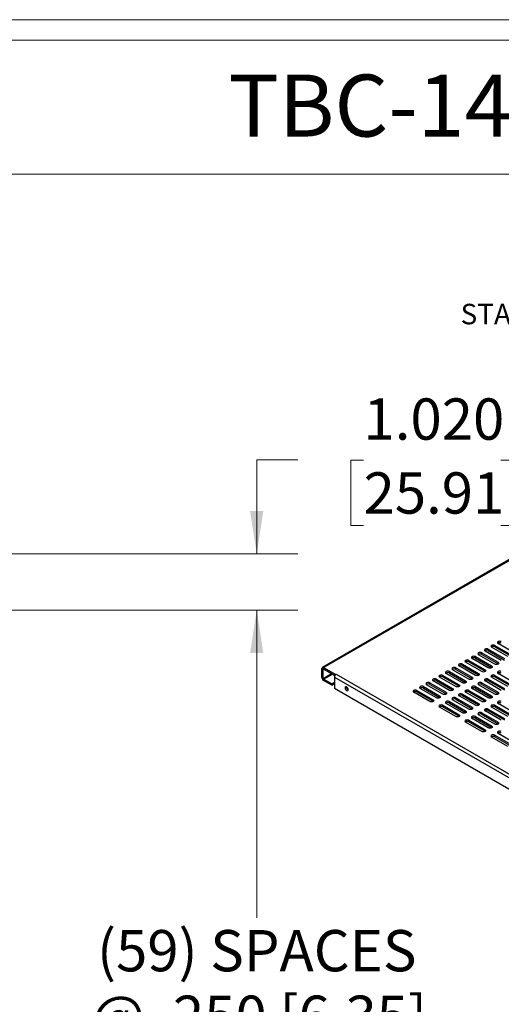
# Paper-space layout 'Sheet1' of a CAD drawing. Units: inches. Extents: x 2 to 63.8, y 2.4 to 49.2.
# Drawn here: x 37.7 to 46.4, y 31.3 to 49.2 of the extents above; entities that cross this region are included whole.
import ezdxf

# ---------------------------------------------------------------- set-up
doc = ezdxf.new("R2010")
doc.units = ezdxf.units.IN
doc.header["$LTSCALE"] = 6
doc.header["$MEASUREMENT"] = 0
doc.styles.add('SLDTEXTSTYLE0', font='TXT', dxfattribs={"width": 0.75})
doc.dimstyles.new('SLDDIMSTYLE0', dxfattribs={"dimtxt": 0.75, "dimasz": 0.78, "dimexe": 0, "dimexo": 0.0625, "dimgap": 0.1875, "dimtad": 0, "dimtih": 1, "dimtoh": 1, "dimdec": 3, "dimrnd": 1e-09, "dimzin": 4, "dimdsep": 46, "dimtxsty": 'SLDTEXTSTYLE0', "dimsah": 1, "dimcen": 0.09, "dimadec": 0, "dimazin": 1, "dimtfac": 1, "dimtdec": 3, "dimtmove": 0, "dimatfit": 0, "dimfxl": 1, "dimfrac": 2, "dimtolj": 1, "dimtzin": 12, "dimarcsym": 0})
doc.dimstyles.new('SLDDIMSTYLE2', dxfattribs={"dimtxt": 0.75, "dimasz": 0.78, "dimexe": 0, "dimexo": 0.0625, "dimgap": 0.1875, "dimtad": 0, "dimtih": 1, "dimtoh": 1, "dimdec": 3, "dimrnd": 1e-09, "dimzin": 4, "dimdsep": 46, "dimtxsty": 'SLDTEXTSTYLE0', "dimsah": 1, "dimcen": 0.09, "dimadec": 0, "dimazin": 1, "dimtfac": 1, "dimtdec": 3, "dimtofl": 0, "dimtmove": 0, "dimatfit": 3, "dimfxl": 1, "dimfrac": 2, "dimtolj": 1, "dimtzin": 12, "dimarcsym": 0})

# ---------------------------------------------------------------- blocks, each defined once
blk = doc.blocks.new('SW_NOTE_0_1')
at = {"color": 0, "linetype": 'Continuous', "lineweight": 0, "attachment_point": 2, "style": 'SLDTEXTSTYLE0'}
for s, insert, char_height in [('DRAWING FOR REFERENCE', (6.129, 0.967), 0.75), ('WE RESERVE THE RIGHT TO MAKE CHANGES TO OUR', (6.17, -0.129), 0.372), ('STANDARD PRODUCTS. PLEASE CONSULT WITH BUD INDUSTRIES', (6.139, -0.737), 0.372), ('PRIOR TO USING THIS DRAWING FOR DESIGN PURPOSE.', (6.202, -1.345), 0.372)]:
    blk.add_mtext(s, dxfattribs=dict(at, insert=insert, char_height=char_height))
blk = doc.blocks.new('_D_7')
at = {"color": 7, "linetype": 'Continuous', "lineweight": 0}
for p, q in [((42.705, 41.16), (41.955, 41.16)), ((41.955, 41.16), (41.955, 39.448)), ((43.895, 41.154), (43.667, 41.154)), ((43.667, 41.154), (43.667, 39.964)), ((46.389, 41.154), (46.617, 41.154)), ((46.617, 41.154), (46.617, 39.964)), ((43.667, 39.964), (43.895, 39.964)), ((46.617, 39.964), (46.389, 39.964)), ((36.98, 39.448), (42.705, 39.448)), ((34.886, 38.428), (42.705, 38.428)), ((41.955, 38.428), (41.955, 36.928))]:
    blk.add_line(p, q, dxfattribs=at)
at = {"color": 7, "linetype": 'Continuous', "lineweight": 18}
for points in [[(41.955, 39.448), (42.075, 40.228), (41.835, 40.228)], [(41.955, 38.428), (41.835, 37.648), (42.075, 37.648)]]:
    blk.add_solid(points, dxfattribs=at)
at = {"color": 7, "linetype": 'Continuous', "lineweight": 18, "char_height": 0.75, "attachment_point": 1, "style": 'SLDTEXTSTYLE0'}
for s, insert in [('1.020', (43.895, 42.273)), ('25.91', (43.895, 40.93))]:
    blk.add_mtext(s, dxfattribs=dict(at, insert=insert))
blk = doc.blocks.new('_D_8')
at = {"color": 7, "linetype": 'Continuous', "lineweight": 0}
for p, q in [((34.886, 38.428), (42.705, 38.428)), ((41.955, 38.428), (41.955, 32.839)), ((41.955, 23.678), (41.955, 29.267)), ((34.886, 23.678), (42.705, 23.678))]:
    blk.add_line(p, q, dxfattribs=at)
at = {"color": 7, "linetype": 'Continuous', "lineweight": 18}
for points in [[(41.955, 38.428), (41.835, 37.648), (42.075, 37.648)], [(41.955, 23.678), (42.075, 24.458), (41.835, 24.458)]]:
    blk.add_solid(points, dxfattribs=at)
at = {"color": 7, "linetype": 'Continuous', "lineweight": 18, "char_height": 0.75, "attachment_point": 1, "style": 'SLDTEXTSTYLE0'}
for s, insert in [('(59) SPACES', (39.055, 32.616)), ('@ .250 [6.35]', (38.953, 31.425)), ('14.750', (38.859, 30.234)), ('[374.65]', (42.188, 30.234)), ('=', (37.975, 30.234))]:
    blk.add_mtext(s, dxfattribs=dict(at, insert=insert))

psp = doc.layouts.new('Sheet1')

# ---------------------------------------------------------------- linework, layer by layer
at = {"color": 7, "linetype": 'Continuous', "lineweight": 18}
for p, q in [((1.9796, 49.1524), (63.7796, 49.1524)), ((2.3516, 48.7804), (63.4076, 48.7804)), ((2.3516, 46.3444), (63.4076, 46.3444))]:
    psp.add_line(p, q, dxfattribs=at)
at = {"color": 7, "linetype": 'Continuous', "lineweight": 25}
for p, q in [((51.0171, 41.9301), (43.1493, 37.3881)), ((43.171, 37.386), (51.0387, 41.9279)), ((46.5144, 37.5826), (46.2198, 37.7527)), ((46.2787, 37.7867), (46.5734, 37.6166)), ((46.2787, 37.7595), (46.2787, 37.7867)), ((46.2787, 37.7595), (46.5734, 37.5894)), ((46.6323, 37.6506), (46.3377, 37.8207)), ((45.9252, 37.5826), (46.2198, 37.4125)), ((45.9252, 37.5554), (45.9252, 37.5826)), ((46.2787, 37.4465), (45.9841, 37.6166)), ((46.043, 37.6506), (46.3377, 37.4806)), ((46.043, 37.6234), (46.043, 37.6506)), ((46.043, 37.6234), (46.3377, 37.4533)), ((46.3966, 37.5146), (46.102, 37.6847)), ((46.1609, 37.7187), (46.4555, 37.5486)), ((46.1609, 37.6915), (46.1609, 37.7187)), ((46.1609, 37.6915), (46.4555, 37.5214)), ((43.171, 37.386), (43.3908, 37.2591)), ((43.171, 37.386), (43.171, 37.3588)), ((45.9252, 37.2424), (45.6306, 37.4125)), ((45.6895, 37.4465), (45.9841, 37.2765)), ((45.6895, 37.4193), (45.6895, 37.4465)), ((45.6895, 37.4193), (45.9841, 37.2492)), ((46.043, 37.3105), (45.7484, 37.4806)), ((45.8073, 37.5146), (46.102, 37.3445)), ((45.8073, 37.4874), (45.8073, 37.5146)), ((45.8073, 37.4874), (46.102, 37.3173)), ((46.1609, 37.3785), (45.8663, 37.5486)), ((45.9252, 37.5554), (46.2198, 37.3853)), ((46.2198, 37.3853), (46.2198, 37.4125)), ((46.2198, 37.3853), (46.2247, 37.3819)), ((46.3377, 37.4533), (46.3377, 37.4806)), ((46.3377, 37.4533), (46.3426, 37.4499)), ((43.1639, 37.3547), (43.1404, 37.3683)), ((43.1404, 37.2009), (43.1404, 37.3683)), ((43.1639, 37.3547), (43.171, 37.3588)), ((43.1639, 37.1873), (43.1639, 37.3547)), ((43.1639, 37.1873), (43.316, 37.2751)), ((43.171, 37.3588), (43.3762, 37.2403)), ((43.171, 37.175), (43.3301, 37.2669)), ((43.3672, 37.2101), (55.0639, 30.4577)), ((43.3672, 37.2101), (43.3672, 37.0076)), ((43.3908, 37.2591), (43.3979, 37.2632)), ((43.3908, 37.2581), (43.3908, 37.2591)), ((43.3979, 37.2632), (55.0946, 30.5108)), ((45.5716, 37.0383), (45.277, 37.2084)), ((45.3359, 37.2424), (45.6306, 37.0723)), ((45.3359, 37.2152), (45.3359, 37.2424)), ((45.3359, 37.2152), (45.6306, 37.0451)), ((45.6895, 37.1064), (45.3948, 37.2765)), ((45.4538, 37.3105), (45.7484, 37.1404)), ((45.4538, 37.2832), (45.4538, 37.3105)), ((45.4538, 37.2832), (45.7484, 37.1132)), ((45.8073, 37.1744), (45.5127, 37.3445)), ((45.5716, 37.3785), (45.8663, 37.2084)), ((45.5716, 37.3513), (45.5716, 37.3785)), ((45.5716, 37.3513), (45.8663, 37.1812)), ((45.8663, 37.1812), (45.8663, 37.2084)), ((45.9841, 37.2492), (45.9841, 37.2765)), ((45.9841, 37.2492), (45.989, 37.2458)), ((46.102, 37.3173), (46.102, 37.3445)), ((46.102, 37.3173), (46.1068, 37.3139)), ((46.5144, 37.0383), (46.2198, 37.2084)), ((46.2787, 37.2424), (46.5734, 37.0723)), ((46.2787, 37.2152), (46.2787, 37.2424)), ((46.2787, 37.2152), (46.5734, 37.0451)), ((46.6323, 37.1064), (46.3377, 37.2765)), ((43.1404, 37.2009), (43.1639, 37.1873)), ((43.3171, 37.0907), (43.171, 37.175)), ((43.171, 37.175), (43.171, 37.1478)), ((43.3171, 37.0635), (43.171, 37.1478)), ((43.3171, 37.0907), (43.3672, 37.1196)), ((43.3171, 37.0635), (43.3672, 37.0924)), ((43.3171, 37.0907), (43.3171, 37.0635)), ((44.9824, 37.0383), (45.277, 36.8682)), ((44.9824, 37.0111), (44.9824, 37.0383)), ((45.3359, 36.9023), (45.0413, 37.0723)), ((45.1002, 37.1064), (45.3948, 36.9363)), ((45.1002, 37.0791), (45.1002, 37.1064)), ((45.1002, 37.0791), (45.3948, 36.9091)), ((45.4538, 36.9703), (45.1591, 37.1404)), ((45.2181, 37.1744), (45.5127, 37.0043)), ((45.2181, 37.1472), (45.2181, 37.1744)), ((45.2181, 37.1472), (45.5127, 36.9771)), ((45.6306, 37.0451), (45.6306, 37.0723)), ((45.6306, 37.0451), (45.6354, 37.0417)), ((45.7484, 37.1132), (45.7484, 37.1404)), ((45.7484, 37.1132), (45.7533, 37.1098)), ((45.8663, 37.1812), (45.8711, 37.1778)), ((45.9252, 37.0383), (46.2198, 36.8682)), ((45.9252, 37.0111), (45.9252, 37.0383)), ((46.2787, 36.9023), (45.9841, 37.0723)), ((46.043, 37.1064), (46.3377, 36.9363)), ((46.043, 37.0791), (46.043, 37.1064)), ((46.043, 37.0791), (46.3377, 36.9091)), ((46.3966, 36.9703), (46.102, 37.1404)), ((46.1609, 37.1744), (46.4555, 37.0043)), ((46.1609, 37.1472), (46.1609, 37.1744)), ((46.1609, 37.1472), (46.4555, 36.9771)), ((43.3672, 37.0076), (55.0639, 30.2552)), ((45.1002, 36.7662), (44.8056, 36.9363)), ((44.8645, 36.9703), (45.1591, 36.8002)), ((44.8645, 36.9431), (44.8645, 36.9703)), ((44.8645, 36.9431), (45.1591, 36.773)), ((45.2181, 36.8342), (44.9234, 37.0043)), ((44.9824, 37.0111), (45.277, 36.841)), ((45.277, 36.841), (45.277, 36.8682)), ((45.3948, 36.9091), (45.3948, 36.9363)), ((45.3948, 36.9091), (45.3997, 36.9057)), ((45.5127, 36.9771), (45.5127, 37.0043)), ((45.5127, 36.9771), (45.5176, 36.9737)), ((45.9252, 36.6982), (45.6306, 36.8682)), ((45.6895, 36.9023), (45.9841, 36.7322)), ((45.6895, 36.875), (45.6895, 36.9023)), ((45.6895, 36.875), (45.9841, 36.705)), ((46.043, 36.7662), (45.7484, 36.9363)), ((45.8073, 36.9703), (46.102, 36.8002)), ((45.8073, 36.9431), (45.8073, 36.9703)), ((45.8073, 36.9431), (46.102, 36.773)), ((46.1609, 36.8342), (45.8663, 37.0043)), ((45.9252, 37.0111), (46.2198, 36.841)), ((46.2198, 36.841), (46.2198, 36.8682)), ((46.3377, 36.9091), (46.3377, 36.9363)), ((46.3377, 36.9091), (46.3426, 36.9057)), ((45.1591, 36.773), (45.1591, 36.8002)), ((45.1591, 36.773), (45.164, 36.7696)), ((45.277, 36.841), (45.2819, 36.8376)), ((45.3359, 36.6982), (45.6306, 36.5281)), ((45.3359, 36.6709), (45.3359, 36.6982)), ((45.3359, 36.6709), (45.6306, 36.5009)), ((45.6895, 36.5621), (45.3948, 36.7322)), ((45.4538, 36.7662), (45.7484, 36.5961)), ((45.4538, 36.739), (45.4538, 36.7662)), ((45.4538, 36.739), (45.7484, 36.5689)), ((45.8073, 36.6301), (45.5127, 36.8002)), ((45.5716, 36.8342), (45.8663, 36.6641)), ((45.5716, 36.807), (45.5716, 36.8342)), ((45.5716, 36.807), (45.8663, 36.6369)), ((45.9841, 36.705), (45.9841, 36.7322)), ((45.9841, 36.705), (45.989, 36.7016)), ((46.102, 36.773), (46.102, 36.8002)), ((46.102, 36.773), (46.1068, 36.7696)), ((46.2198, 36.841), (46.2247, 36.8376)), ((46.2787, 36.6982), (46.5734, 36.5281)), ((46.2787, 36.6709), (46.2787, 36.6982)), ((46.2787, 36.6709), (46.5734, 36.5009)), ((46.6323, 36.5621), (46.3377, 36.7322)), ((45.5716, 36.4941), (45.277, 36.6641)), ((45.6306, 36.5009), (45.6306, 36.5281)), ((45.6306, 36.5009), (45.6354, 36.4975)), ((45.7484, 36.5689), (45.7484, 36.5961)), ((45.7484, 36.5689), (45.7533, 36.5655)), ((45.8663, 36.6369), (45.8663, 36.6641)), ((45.8663, 36.6369), (45.8711, 36.6335)), ((45.9252, 36.4941), (46.2198, 36.324)), ((45.9252, 36.4668), (45.9252, 36.4941)), ((46.2787, 36.358), (45.9841, 36.5281)), ((46.043, 36.5621), (46.3377, 36.392)), ((46.043, 36.5349), (46.043, 36.5621)), ((46.043, 36.5349), (46.3377, 36.3648)), ((46.3966, 36.426), (46.102, 36.5961)), ((46.1609, 36.6301), (46.4555, 36.46)), ((46.1609, 36.6029), (46.1609, 36.6301)), ((46.1609, 36.6029), (46.4555, 36.4328)), ((46.5144, 36.4941), (46.2198, 36.6641)), ((46.043, 36.2219), (45.7484, 36.392)), ((45.8073, 36.426), (46.102, 36.2559)), ((45.8073, 36.3988), (45.8073, 36.426)), ((45.8073, 36.3988), (46.102, 36.2287)), ((46.1609, 36.29), (45.8663, 36.46)), ((45.9252, 36.4668), (46.2198, 36.2968)), ((46.2198, 36.2968), (46.2198, 36.324)), ((46.3377, 36.3648), (46.3377, 36.392)), ((46.3377, 36.3648), (46.3426, 36.3614)), ((46.102, 36.2287), (46.102, 36.2559)), ((46.102, 36.2287), (46.1068, 36.2253)), ((46.2198, 36.2968), (46.2247, 36.2934)), ((46.2787, 36.1539), (46.5734, 35.9838)), ((46.2787, 36.1267), (46.2787, 36.1539)), ((46.6323, 36.0178), (46.3377, 36.1879)), ((46.5144, 35.9498), (46.2198, 36.1199)), ((46.2787, 36.1267), (46.5734, 35.9566))]:
    psp.add_line(p, q, dxfattribs=at)
at = {"color": 7, "linetype": 'Continuous', "lineweight": 25, "flags": 128}
for points in [[(46.2787, 37.7867), (46.2652, 37.7919), (46.2493, 37.7938), (46.2333, 37.7919), (46.2198, 37.7867), (46.2108, 37.7789), (46.2076, 37.7697), (46.2108, 37.7605), (46.2198, 37.7527)], [(46.3966, 37.8547), (46.3831, 37.86), (46.3671, 37.8618), (46.3512, 37.86), (46.3377, 37.8547), (46.3286, 37.8469), (46.3255, 37.8377), (46.3286, 37.8285), (46.3377, 37.8207)], [(45.9252, 37.5826), (45.9117, 37.5878), (45.8957, 37.5896), (45.8798, 37.5878), (45.8663, 37.5826), (45.8572, 37.5748), (45.854, 37.5656), (45.8572, 37.5564), (45.8663, 37.5486)], [(46.043, 37.6506), (46.0295, 37.6559), (46.0136, 37.6577), (45.9976, 37.6559), (45.9841, 37.6506), (45.9751, 37.6428), (45.9719, 37.6336), (45.9751, 37.6244), (45.9841, 37.6166)], [(46.1609, 37.7187), (46.1474, 37.7239), (46.1314, 37.7257), (46.1155, 37.7239), (46.102, 37.7187), (46.0929, 37.7109), (46.0898, 37.7017), (46.0929, 37.6925), (46.102, 37.6847)], [(45.5716, 37.3785), (45.5581, 37.3837), (45.5422, 37.3855), (45.5262, 37.3837), (45.5127, 37.3785), (45.5037, 37.3707), (45.5005, 37.3615), (45.5037, 37.3523), (45.5127, 37.3445)], [(45.6895, 37.4465), (45.676, 37.4517), (45.66, 37.4536), (45.6441, 37.4517), (45.6306, 37.4465), (45.6215, 37.4387), (45.6183, 37.4295), (45.6215, 37.4203), (45.6306, 37.4125)], [(45.8073, 37.5146), (45.7938, 37.5198), (45.7779, 37.5216), (45.7619, 37.5198), (45.7484, 37.5146), (45.7394, 37.5068), (45.7362, 37.4976), (45.7394, 37.4884), (45.7484, 37.4806)], [(46.2198, 37.4125), (46.2288, 37.4047), (46.232, 37.3955), (46.2288, 37.3863), (46.2198, 37.3785), (46.2063, 37.3733), (46.1903, 37.3715), (46.1744, 37.3733), (46.1609, 37.3785)], [(46.3377, 37.4806), (46.3467, 37.4727), (46.3499, 37.4635), (46.3467, 37.4543), (46.3377, 37.4465), (46.3241, 37.4413), (46.3082, 37.4395), (46.2922, 37.4413), (46.2787, 37.4465)], [(45.3359, 37.2424), (45.3224, 37.2476), (45.3065, 37.2495), (45.2905, 37.2476), (45.277, 37.2424), (45.268, 37.2346), (45.2648, 37.2254), (45.268, 37.2162), (45.277, 37.2084)], [(45.4538, 37.3105), (45.4403, 37.3157), (45.4243, 37.3175), (45.4084, 37.3157), (45.3948, 37.3105), (45.3858, 37.3027), (45.3826, 37.2935), (45.3858, 37.2843), (45.3948, 37.2765)], [(45.8663, 37.2084), (45.8753, 37.2006), (45.8785, 37.1914), (45.8753, 37.1822), (45.8663, 37.1744), (45.8527, 37.1692), (45.8368, 37.1674), (45.8208, 37.1692), (45.8073, 37.1744)], [(45.9841, 37.2765), (45.9931, 37.2686), (45.9963, 37.2594), (45.9931, 37.2502), (45.9841, 37.2424), (45.9706, 37.2372), (45.9546, 37.2354), (45.9387, 37.2372), (45.9252, 37.2424)], [(46.102, 37.3445), (46.111, 37.3367), (46.1142, 37.3275), (46.111, 37.3183), (46.102, 37.3105), (46.0884, 37.3053), (46.0725, 37.3034), (46.0565, 37.3053), (46.043, 37.3105)], [(46.2787, 37.2424), (46.2652, 37.2476), (46.2493, 37.2495), (46.2333, 37.2476), (46.2198, 37.2424), (46.2108, 37.2346), (46.2076, 37.2254), (46.2108, 37.2162), (46.2198, 37.2084)], [(46.3966, 37.3105), (46.3831, 37.3157), (46.3671, 37.3175), (46.3512, 37.3157), (46.3377, 37.3105), (46.3286, 37.3027), (46.3255, 37.2935), (46.3286, 37.2843), (46.3377, 37.2765)], [(43.5882, 37.0319), (43.5774, 37.0357), (43.5682, 37.0339), (43.5621, 37.0268), (43.5599, 37.0156), (43.5621, 37.0018), (43.5682, 36.9877), (43.5774, 36.9753), (43.5882, 36.9666), (43.599, 36.9628), (43.6082, 36.9646), (43.6143, 36.9717), (43.6165, 36.9829), (43.6143, 36.9967), (43.6082, 37.0108), (43.599, 37.0232), (43.5882, 37.0319)], [(44.9824, 37.0383), (44.9689, 37.0435), (44.9529, 37.0454), (44.937, 37.0435), (44.9234, 37.0383), (44.9144, 37.0305), (44.9112, 37.0213), (44.9144, 37.0121), (44.9234, 37.0043)], [(45.1002, 37.1064), (45.0867, 37.1116), (45.0708, 37.1134), (45.0548, 37.1116), (45.0413, 37.1064), (45.0323, 37.0986), (45.0291, 37.0894), (45.0323, 37.0802), (45.0413, 37.0723)], [(45.2181, 37.1744), (45.2046, 37.1796), (45.1886, 37.1814), (45.1727, 37.1796), (45.1591, 37.1744), (45.1501, 37.1666), (45.1469, 37.1574), (45.1501, 37.1482), (45.1591, 37.1404)], [(45.6306, 37.0723), (45.6396, 37.0645), (45.6428, 37.0553), (45.6396, 37.0461), (45.6306, 37.0383), (45.617, 37.0331), (45.6011, 37.0313), (45.5851, 37.0331), (45.5716, 37.0383)], [(45.7484, 37.1404), (45.7574, 37.1326), (45.7606, 37.1234), (45.7574, 37.1142), (45.7484, 37.1064), (45.7349, 37.1012), (45.7189, 37.0993), (45.703, 37.1012), (45.6895, 37.1064)], [(45.9252, 37.0383), (45.9117, 37.0435), (45.8957, 37.0454), (45.8798, 37.0435), (45.8663, 37.0383), (45.8572, 37.0305), (45.854, 37.0213), (45.8572, 37.0121), (45.8663, 37.0043)], [(46.043, 37.1064), (46.0295, 37.1116), (46.0136, 37.1134), (45.9976, 37.1116), (45.9841, 37.1064), (45.9751, 37.0986), (45.9719, 37.0894), (45.9751, 37.0802), (45.9841, 37.0723)], [(46.1609, 37.1744), (46.1474, 37.1796), (46.1314, 37.1814), (46.1155, 37.1796), (46.102, 37.1744), (46.0929, 37.1666), (46.0898, 37.1574), (46.0929, 37.1482), (46.102, 37.1404)], [(44.8645, 36.9703), (44.851, 36.9755), (44.8351, 36.9773), (44.8191, 36.9755), (44.8056, 36.9703), (44.7966, 36.9625), (44.7934, 36.9533), (44.7966, 36.9441), (44.8056, 36.9363)], [(45.277, 36.8682), (45.286, 36.8604), (45.2892, 36.8512), (45.286, 36.842), (45.277, 36.8342), (45.2635, 36.829), (45.2475, 36.8272), (45.2316, 36.829), (45.2181, 36.8342)], [(45.3948, 36.9363), (45.4039, 36.9285), (45.4071, 36.9193), (45.4039, 36.9101), (45.3948, 36.9023), (45.3813, 36.897), (45.3654, 36.8952), (45.3494, 36.897), (45.3359, 36.9023)], [(45.5127, 37.0043), (45.5217, 36.9965), (45.5249, 36.9873), (45.5217, 36.9781), (45.5127, 36.9703), (45.4992, 36.9651), (45.4832, 36.9633), (45.4673, 36.9651), (45.4538, 36.9703)], [(45.6895, 36.9023), (45.676, 36.9075), (45.66, 36.9093), (45.6441, 36.9075), (45.6306, 36.9023), (45.6215, 36.8945), (45.6183, 36.8853), (45.6215, 36.8761), (45.6306, 36.8682)], [(45.8073, 36.9703), (45.7938, 36.9755), (45.7779, 36.9773), (45.7619, 36.9755), (45.7484, 36.9703), (45.7394, 36.9625), (45.7362, 36.9533), (45.7394, 36.9441), (45.7484, 36.9363)], [(46.2198, 36.8682), (46.2288, 36.8604), (46.232, 36.8512), (46.2288, 36.842), (46.2198, 36.8342), (46.2063, 36.829), (46.1903, 36.8272), (46.1744, 36.829), (46.1609, 36.8342)], [(46.3377, 36.9363), (46.3467, 36.9285), (46.3499, 36.9193), (46.3467, 36.9101), (46.3377, 36.9023), (46.3241, 36.897), (46.3082, 36.8952), (46.2922, 36.897), (46.2787, 36.9023)], [(45.1591, 36.8002), (45.1682, 36.7924), (45.1713, 36.7832), (45.1682, 36.774), (45.1591, 36.7662), (45.1456, 36.761), (45.1297, 36.7592), (45.1137, 36.761), (45.1002, 36.7662)], [(45.3359, 36.6982), (45.3224, 36.7034), (45.3065, 36.7052), (45.2905, 36.7034), (45.277, 36.6982), (45.268, 36.6904), (45.2648, 36.6812), (45.268, 36.6719), (45.277, 36.6641)], [(45.4538, 36.7662), (45.4403, 36.7714), (45.4243, 36.7732), (45.4084, 36.7714), (45.3948, 36.7662), (45.3858, 36.7584), (45.3826, 36.7492), (45.3858, 36.74), (45.3948, 36.7322)], [(45.5716, 36.8342), (45.5581, 36.8394), (45.5422, 36.8413), (45.5262, 36.8394), (45.5127, 36.8342), (45.5037, 36.8264), (45.5005, 36.8172), (45.5037, 36.808), (45.5127, 36.8002)], [(45.9841, 36.7322), (45.9931, 36.7244), (45.9963, 36.7152), (45.9931, 36.706), (45.9841, 36.6982), (45.9706, 36.6929), (45.9546, 36.6911), (45.9387, 36.6929), (45.9252, 36.6982)], [(46.102, 36.8002), (46.111, 36.7924), (46.1142, 36.7832), (46.111, 36.774), (46.102, 36.7662), (46.0884, 36.761), (46.0725, 36.7592), (46.0565, 36.761), (46.043, 36.7662)], [(46.2787, 36.6982), (46.2652, 36.7034), (46.2493, 36.7052), (46.2333, 36.7034), (46.2198, 36.6982), (46.2108, 36.6904), (46.2076, 36.6812), (46.2108, 36.6719), (46.2198, 36.6641)], [(46.3966, 36.7662), (46.3831, 36.7714), (46.3671, 36.7732), (46.3512, 36.7714), (46.3377, 36.7662), (46.3286, 36.7584), (46.3255, 36.7492), (46.3286, 36.74), (46.3377, 36.7322)], [(45.6306, 36.5281), (45.6396, 36.5203), (45.6428, 36.5111), (45.6396, 36.5019), (45.6306, 36.4941), (45.617, 36.4888), (45.6011, 36.487), (45.5851, 36.4888), (45.5716, 36.4941)], [(45.7484, 36.5961), (45.7574, 36.5883), (45.7606, 36.5791), (45.7574, 36.5699), (45.7484, 36.5621), (45.7349, 36.5569), (45.7189, 36.555), (45.703, 36.5569), (45.6895, 36.5621)], [(45.8663, 36.6641), (45.8753, 36.6563), (45.8785, 36.6471), (45.8753, 36.6379), (45.8663, 36.6301), (45.8527, 36.6249), (45.8368, 36.6231), (45.8208, 36.6249), (45.8073, 36.6301)], [(45.9252, 36.4941), (45.9117, 36.4993), (45.8957, 36.5011), (45.8798, 36.4993), (45.8663, 36.4941), (45.8572, 36.4863), (45.854, 36.4771), (45.8572, 36.4678), (45.8663, 36.46)], [(46.043, 36.5621), (46.0295, 36.5673), (46.0136, 36.5691), (45.9976, 36.5673), (45.9841, 36.5621), (45.9751, 36.5543), (45.9719, 36.5451), (45.9751, 36.5359), (45.9841, 36.5281)], [(46.1609, 36.6301), (46.1474, 36.6353), (46.1314, 36.6372), (46.1155, 36.6353), (46.102, 36.6301), (46.0929, 36.6223), (46.0898, 36.6131), (46.0929, 36.6039), (46.102, 36.5961)], [(45.8073, 36.426), (45.7938, 36.4312), (45.7779, 36.4331), (45.7619, 36.4312), (45.7484, 36.426), (45.7394, 36.4182), (45.7362, 36.409), (45.7394, 36.3998), (45.7484, 36.392)], [(46.2198, 36.324), (46.2288, 36.3162), (46.232, 36.307), (46.2288, 36.2978), (46.2198, 36.29), (46.2063, 36.2847), (46.1903, 36.2829), (46.1744, 36.2847), (46.1609, 36.29)], [(46.3377, 36.392), (46.3467, 36.3842), (46.3499, 36.375), (46.3467, 36.3658), (46.3377, 36.358), (46.3241, 36.3528), (46.3082, 36.3509), (46.2922, 36.3528), (46.2787, 36.358)], [(46.102, 36.2559), (46.111, 36.2481), (46.1142, 36.2389), (46.111, 36.2297), (46.102, 36.2219), (46.0884, 36.2167), (46.0725, 36.2149), (46.0565, 36.2167), (46.043, 36.2219)], [(46.2787, 36.1539), (46.2652, 36.1591), (46.2493, 36.1609), (46.2333, 36.1591), (46.2198, 36.1539), (46.2108, 36.1461), (46.2076, 36.1369), (46.2108, 36.1277), (46.2198, 36.1199)], [(46.3966, 36.2219), (46.3831, 36.2271), (46.3671, 36.229), (46.3512, 36.2271), (46.3377, 36.2219), (46.3286, 36.2141), (46.3255, 36.2049), (46.3286, 36.1957), (46.3377, 36.1879)]]:
    psp.add_lwpolyline(points, dxfattribs=at)
at = {"color": 7, "linetype": 'Continuous', "lineweight": 25}
for centre, radius, start, end in [((46.2495, 37.7074), 0.0598, 60.72129, 125.37694), ((46.3674, 37.7754), 0.0598, 60.72129, 125.37694), ((45.896, 37.5033), 0.0598, 60.72129, 125.37694), ((46.0138, 37.5713), 0.0598, 60.72129, 125.37694), ((46.1317, 37.6393), 0.0598, 60.72129, 125.37694), ((43.159, 37.3713), 0.0189, 50.79671, 189.21404), ((45.6603, 37.3672), 0.0598, 60.72129, 125.37694), ((45.7781, 37.4352), 0.0598, 60.72129, 125.37694), ((43.1682, 37.3554), 0.00437, 50.79671, 189.21404), ((43.435, 37.2066), 0.0679, 130.66052, 177.06634), ((43.4221, 37.2217), 0.048, 120.27769, 130.65083), ((45.3067, 37.1631), 0.0598, 60.72129, 125.37694), ((45.4245, 37.2311), 0.0598, 60.72129, 125.37694), ((45.5424, 37.2992), 0.0598, 60.72129, 125.37694), ((46.2495, 37.1631), 0.0598, 60.72129, 125.37694), ((46.3674, 37.2311), 0.0598, 60.72129, 125.37694), ((43.2069, 37.2039), 0.0666, 182.60548, 237.39452), ((43.1793, 37.188), 0.0154, 182.60548, 237.39452), ((43.6396, 37.029), 0.0561, 174.78596, 245.20866), ((45.071, 37.027), 0.0598, 60.72129, 125.37694), ((45.1888, 37.0951), 0.0598, 60.72129, 125.37694), ((46.0138, 37.027), 0.0598, 60.72129, 125.37694), ((46.1317, 37.0951), 0.0598, 60.72129, 125.37694), ((44.8353, 36.891), 0.0598, 60.72129, 125.37694), ((44.9531, 36.959), 0.0598, 60.72129, 125.37694), ((45.6603, 36.8229), 0.0598, 60.72129, 125.37694), ((45.7781, 36.891), 0.0598, 60.72129, 125.37694), ((45.896, 36.959), 0.0598, 60.72129, 125.37694), ((45.3067, 36.6188), 0.0598, 60.72129, 125.37694), ((45.4245, 36.6869), 0.0598, 60.72129, 125.37694), ((45.5424, 36.7549), 0.0598, 60.72129, 125.37694), ((46.2495, 36.6188), 0.0598, 60.72129, 125.37694), ((46.3674, 36.6869), 0.0598, 60.72129, 125.37694), ((46.0138, 36.4828), 0.0598, 60.72129, 125.37694), ((46.1317, 36.5508), 0.0598, 60.72129, 125.37694), ((45.7781, 36.3467), 0.0598, 60.72129, 125.37694), ((45.896, 36.4147), 0.0598, 60.72129, 125.37694), ((46.2495, 36.0745), 0.0598, 60.72129, 125.37694), ((46.3674, 36.1426), 0.0598, 60.72129, 125.37694)]:
    psp.add_arc(centre, radius, start, end, dxfattribs=at)

# ---------------------------------------------------------------- block references
at = {"color": 7, "linetype": 'Continuous', "lineweight": 0}
psp.add_blockref('SW_NOTE_0_1', (47.2413, 44.7283), dxfattribs=at)

# ---------------------------------------------------------------- texts
at = {"color": 7, "linetype": 'Continuous', "lineweight": 0, "insert": (45.2883, 48.1549), "char_height": 1.125, "attachment_point": 2, "style": 'SLDTEXTSTYLE0'}
psp.add_mtext('TBC-14265', dxfattribs=at)

# ---------------------------------------------------------------- dimensions: what is measured, and where the dimension line sits
at = {"color": 7, "linetype": 'Continuous', "lineweight": 18}
dim = psp.add_linear_dim(base=(41.9546, 39.4484), p1=(34.5864, 38.4284), p2=(36.6802, 39.4484), angle=90, dimstyle='SLDDIMSTYLE0', dxfattribs=at)
dim.commit()
dim.dimension.update_dxf_attribs({"geometry": '_D_7', "text_midpoint": (41.9546, 41.16), "dimtype": 160})
dim = psp.add_linear_dim(base=(41.9546, 23.6784), p1=(34.5864, 38.4284), p2=(34.5864, 23.6784), angle=90, text='(59) SPACES\\P@ .250 [6.35]\\P= <> [374.65]', dimstyle='SLDDIMSTYLE2', dxfattribs=at)
dim.commit()
dim.dimension.update_dxf_attribs({"geometry": '_D_8', "text_midpoint": (41.9546, 31.0534), "dimtype": 160})

doc.saveas('drawing.dxf')
